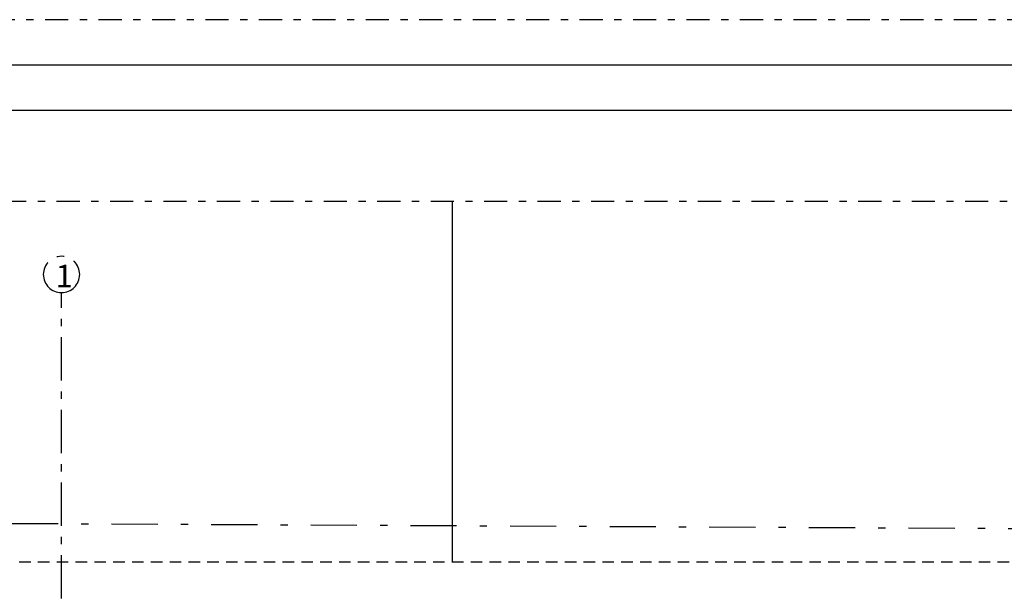
# Model space of a CAD drawing. Units: millimetres. Extents: x 4745 to 4974, y 976 to 1137.
# Drawn here: x 4899 to 4912, y 1116 to 1124 of the extents above; entities that cross this region are included whole.
import ezdxf

# ---------------------------------------------------------------- set-up
doc = ezdxf.new("R2010")
doc.units = ezdxf.units.MM
doc.header["$LTSCALE"] = 0.05
for name, pattern in [('ACAD_ISO10W100', [18, 12, -3, 0, -3]), ('DASHDOT', [25.4, 12.7, -6.35, 0, -6.35]), ('DASHDOT2', [12.7, 6.35, -3.175, 0, -3.175]), ('HIDDEN2', [4.7624999999999975, 3.174999999999998, -1.587499999999999])]:
    doc.linetypes.add(name, pattern=pattern)
for name, color, linetype in [('fino', 4, 'Continuous'), ('Finíssimo', 8, 'Continuous'), ('Hatch', 251, 'Continuous'), ('PROJ', 2, 'HIDDEN2'), ('Terreno', 210, 'ACAD_ISO10W100'), ('Texto', 3, 'Continuous')]:
    doc.layers.add(name, color=color, linetype=linetype)
doc.styles.add('ArialNarrow', font='ARIALN.TTF')

msp = doc.modelspace()

# ---------------------------------------------------------------- linework, layer by layer
msp.add_lwpolyline([(4862.464562688394, 1051.016971506366), (4973.214562688401, 1051.016971506366), (4973.214562688401, 1122.766971506386), (4862.464562688394, 1122.766971506386)], close=True)
at = {"layer": 'fino'}
msp.add_lwpolyline([(4860.589562688394, 1050.391971506366), (4973.839562688401, 1050.391971506366), (4973.839562688401, 1123.391971506376), (4860.589562688394, 1123.391971506376)], close=True, dxfattribs=at)
at = {"layer": 'Finíssimo', "linetype": 'ByBlock', "lineweight": -2}
msp.add_line((4904.777062688756, 1116.551709117776), (4904.777062688758, 1121.516971506409), dxfattribs=at)
at = {"layer": 'Hatch', "linetype": 'DASHDOT2'}
for points in [[(4859.964562688394, 1049.766971506366), (4974.464562688401, 1049.766971506366), (4974.464562688401, 1124.016971506376), (4859.964562688394, 1124.016971506376)], [(4886.839562688394, 1121.516971506404), (4971.964562688419, 1121.516971506404), (4971.964562688419, 1052.266971506347), (4886.839562688394, 1052.266971506347)], [(4886.839562688394, 1121.516971506404), (4971.964562688419, 1121.516971506404), (4971.964562688419, 1052.266971506347), (4886.839562688394, 1052.266971506347)], [(4886.839562688394, 1121.516971506404), (4971.964562688419, 1121.516971506404), (4971.964562688419, 1052.266971506347), (4886.839562688394, 1052.266971506347)]]:
    msp.add_lwpolyline(points, close=True, dxfattribs=at)
at = {"layer": 'PROJ', "color": 6, "linetype": 'ACAD_ISO10W100'}
msp.add_lwpolyline([(4899.401812688249, 1053.0483145859, 3999.999249866276), (4899.402062688407, 1053.048314710901), (4899.402062688407, 1120.259845986437, 3999.999249866276), (4899.401812688249, 1120.259846111438)], format="xyb", dxfattribs=at)
at = {"layer": 'PROJ', "lineweight": -2}
msp.add_lwpolyline([(4960.302062688406, 1105.30170911777), (4960.302062688406, 1116.551709117771), (4898.502062688406, 1116.551709117771), (4898.502062688406, 1064.25170911777), (4903.402062688407, 1064.25170911777), (4903.402062688407, 1059.35170911777), (4955.402062688405, 1059.35170911777), (4955.402062688405, 1064.25170911777), (4960.302062688406, 1064.25170911777), (4960.302062688406, 1100.60170911777)], dxfattribs=at)
at = {"layer": 'Terreno', "color": 5, "linetype": 'DASHDOT'}
msp.add_lwpolyline([(4971.964562688419, 1116.711410459804), (4895.410691969831, 1117.095652256807), (4893.023463780719, 1056.869305940685), (4971.964562688419, 1056.674011570441)], dxfattribs=at)

# ---------------------------------------------------------------- texts
at = {"layer": 'Texto', "color": 0, "linetype": 'ByBlock', "style": 'ArialNarrow'}
msp.add_text('1', height=0.3125, dxfattribs=at).set_placement((4899.321225301397, 1120.331754177115))

doc.saveas('drawing.dxf')
